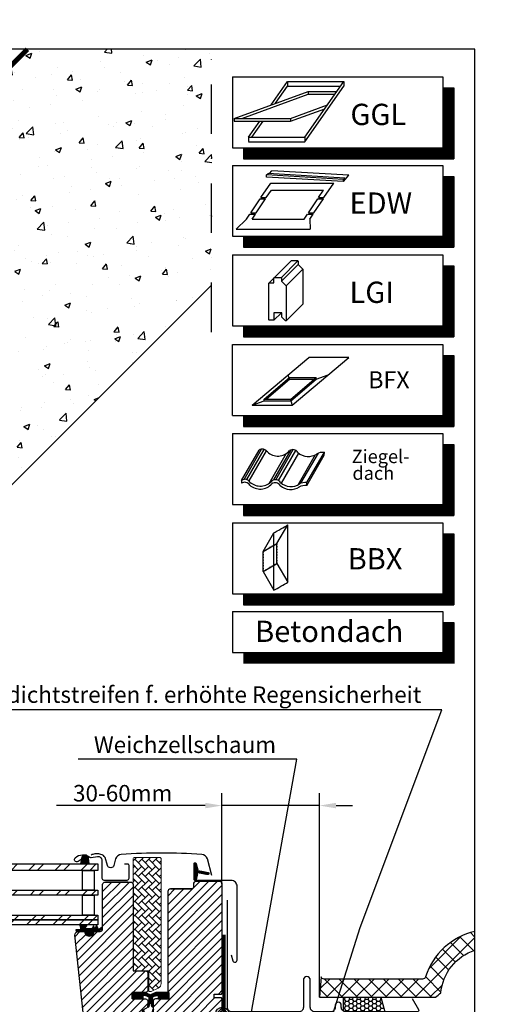
# Model space of a CAD drawing. Extents: x -48 to 3812, y -28 to 1557.
# Drawn here: x 1574 to 1861, y 771 to 1368 of the extents above; entities that cross this region are included whole.
import ezdxf

# ---------------------------------------------------------------- set-up
doc = ezdxf.new("R2010")
doc.units = 0
doc.header["$LTSCALE"] = 60
doc.header["$MEASUREMENT"] = 0
doc.header["$PDMODE"] = 34
doc.header["$PDSIZE"] = 3
for name, pattern in [('DASHDOT', [1, 0.5, -0.25, 0, -0.25]), ('HIDDEN', [0.375, 0.25, -0.125]), ('SKRUE', [0.34, 0.1, -0.07, 0.1, -0.07])]:
    doc.linetypes.add(name, pattern=pattern)
doc.layers.get('0').update_dxf_attribs({"linetype": 'CONTINUOUS'})
doc.layers.get('DEFPOINTS').update_dxf_attribs({"linetype": 'CONTINUOUS'})
for name, color, linetype in [('C13', 6, 'CONTINUOUS'), ('RAMMER', 7, 'CONTINUOUS'), ('VELUX_CYAN', 4, 'CONTINUOUS'), ('VELUX_FLASHING', 4, 'CONTINUOUS'), ('VELUX_GASKET', 1, 'CONTINUOUS'), ('VELUX_GRÜN', 3, 'CONTINUOUS'), ('VELUX_HATCH', 1, 'CONTINUOUS'), ('VELUX_MAGENTA_MITTEL', 6, 'DASHDOT'), ('VELUX_ROOFWINDOW', 2, 'CONTINUOUS'), ('VELUX_ROT', 1, 'CONTINUOUS'), ('VELUX_RUDE_57', 1, 'CONTINUOUS'), ('VELUX_RUDE_65', 1, 'CONTINUOUS'), ('VELUX_TEXT', 3, 'CONTINUOUS'), ('VELUX_VAPOUR-BARRIER', 1, 'HIDDEN'), ('VELUX_WEIß', 7, 'CONTINUOUS')]:
    doc.layers.add(name, color=color, linetype=linetype)
doc.styles.add('ROMANS', font='romans')
doc.styles.add('STIL_NEU', font='simplex.shx')
doc.dimstyles.new('HN_5', dxfattribs={"dimscale": 5, "dimtxt": 2, "dimasz": 2, "dimexe": 1.5, "dimexo": 0, "dimgap": 0.5, "dimtad": 1, "dimdec": 0, "dimzin": 0, "dimdsep": 46, "dimtxsty": 'STIL_NEU', "dimcen": 5, "dimclrd": 3, "dimclre": 3, "dimclrt": 3, "dimadec": 0, "dimazin": 0, "dimtfac": 1, "dimtdec": 0, "dimtmove": 0, "dimatfit": 1, "dimfxl": 1, "dimtvp": 2, "dimtolj": 1, "dimtzin": 0, "dimarcsym": 0})
pattern_1 = [(135, (3799.91861, -3129.29799), (0.088388348, 0.088388348), [])]
pattern_2 = [(45, (924.475, -2872.571), (-2.6516504, 2.6516504), [])]
pattern_3 = [(135, (924.4752, -2872.571), (-4.2426407, -1e-14), [9, -3]), (225, (922.354, -2870.4497), (-4.2426407, -1e-14), [9, -3])]
pattern_4 = [(37.5, (-1572.52, -418), (-8, 244.707), [0, -193.04, 0, -215.9, 0, -206.375]), (7.5, (-1572.5, -418), (224.76, 358.41), [0, -104.14, 0, -173.99, 0, -66.675]), (327.5, (-1728.73, -418), (395.496, 0.719), [0, -63.5, 0, -228.6, 0, -298.45]), (317.5, (-1728.73, -418), (381.78, 111.465), [0, -31.75, 0, -149.86, 0, -171.45])]

# ---------------------------------------------------------------- blocks, each defined once
blk = doc.blocks.new('*D8')
at = {"color": 3, "linetype": 'ByBlock'}
for p, q in [((4018.39, 843.77), (4018.39, 898.84)), ((4077.7, 775.07), (4077.7, 898.84)), ((4008.39, 891.34), (3918.15, 891.34)), ((4077.7, 891.34), (4018.39, 891.34)), ((4087.7, 891.34), (4097.7, 891.34))]:
    blk.add_line(p, q, dxfattribs=at)
for points in [[(4008.39, 893.01), (4008.39, 889.68), (4018.39, 891.34)], [(4087.7, 893.01), (4087.7, 889.68), (4077.7, 891.34)]]:
    blk.add_solid(points, dxfattribs=at)
at = {"layer": 'DEFPOINTS', "color": 0, "linetype": 'ByBlock'}
for p in [(4018.39, 891.34), (4018.39, 843.77), (4077.7, 775.07)]:
    blk.add_point(p, dxfattribs=at)
at = {"color": 3, "linetype": 'ByBlock', "insert": (3958.27, 898.84), "char_height": 10, "attachment_point": 5, "style": 'STIL_NEU'}
blk.add_mtext('\\A1;30-60mm', dxfattribs=at)
blk = doc.blocks.new('GGL Horizontal rechts')
at = {"layer": 'VELUX_GASKET'}
h = blk.add_hatch(dxfattribs=at)
h.set_pattern_fill('ANSI31', color=256, scale=1.5, angle=-180, style=0)
h.set_pattern_definition([(225, (1445.64836, -750.52708), (0.132582521, -0.132582521), [])])
h.paths.add_polyline_path([(2339.53, -2044.35, 0.259924), (2338.25, -2042.73, 0.016376), (2337.82, -2042.61, 0.450393), (2335.34, -2044.56), (2334.76, -2047.89), (2340, -2047.89)])
h = blk.add_hatch(dxfattribs=at)
h.set_pattern_fill('ANSI31', color=256, style=0)
h.set_pattern_definition([(45, (953.85812, -3129.29799), (-0.088388348, 0.088388348), [])])
h.paths.add_polyline_path([(2404.07, -2051.92, 0.32937), (2403.57, -2052.58), (2403.57, -2052.59, 0.323121), (2404.06, -2053.25, -0.361642), (2404.28, -2053.58, -0.05824), (2403.61, -2056.98, 0.077149), (2403.57, -2057.19), (2403.57, -2057.2, 0.80062), (2404.91, -2057.49), (2405.57, -2054.64, 0.124913), (2405.53, -2054.12, -0.540065), (2406.03, -2053.25), (2411.92, -2054.37, 0.941696), (2412.14, -2053.1), (2406.03, -2051.93, -0.540065), (2405.53, -2051.06, 0.12), (2405.57, -2050.55), (2405.55, -2050.46), (2404.91, -2047.69, 0.80062), (2403.57, -2047.98), (2403.57, -2047.99, 0.077149), (2403.61, -2048.2, -0.05842), (2404.28, -2051.6, -0.352853)])
h = blk.add_hatch(dxfattribs=at)
h.set_pattern_fill('ANSI31', color=256)
h.set_pattern_definition([(45, (-1010.8582, -2105.04933), (-0.0883883476, 0.0883883476), [])])
h.paths.add_polyline_path([(2348.03, -2086.83, 0.160916), (2348.12, -2086.66), (2348.12, -2086.54, 0.380601), (2347.79, -2086.29), (2346.27, -2087.48, -0.488006), (2345.5, -2087.29), (2344.48, -2084.99), (2343.72, -2086.68, -0.649408), (2343.18, -2086.68), (2342.6, -2085.38), (2341.79, -2087.19), (2337.76, -2087.19, -0.595018), (2337.56, -2086.8), (2338.56, -2085.26, 0.536964), (2338.31, -2084.89), (2334.67, -2084.89, 0.673397), (2334.43, -2085.47, -0.167219), (2334.6, -2085.79), (2334.6, -2087.56, -0.36397), (2334.35, -2087.86), (2331.85, -2087.85), (2332.02, -2088.83), (2337.92, -2088.89), (2337.92, -2089.14, 1), (2342.42, -2089.14), (2342.42, -2088.89), (2345.76, -2088.89)])
h = blk.add_hatch(dxfattribs=at)
h.set_pattern_fill('ANSI31', color=256, style=0)
h.set_pattern_definition(pattern_1)
h.paths.add_polyline_path([(2366.12, -2129.79), (2366.12, -2125.79), (2372.54, -2125.79, -0.214434), (2377.77, -2128.14, -0.05), (2378.08, -2128.77), (2378.09, -2128.83, 0.056576), (2377.05, -2129.98), (2376.94, -2129.48, 0.182707), (2373.14, -2127.6), (2372.54, -2127.54), (2372.54, -2129.79)])
h.paths.add_polyline_path([(2377.05, -2129.98, -0.056576), (2378.09, -2128.83), (2378.72, -2132.52), (2378.72, -2134.69, -0.474432), (2378.06, -2134.35)])
h = blk.add_hatch(dxfattribs=at)
h.set_pattern_fill('ANSI31', color=256, style=0)
h.set_pattern_definition(pattern_1)
h.paths.add_polyline_path([(2382.31, -2125.79), (2381.81, -2125.79, 0.183), (2377.17, -2127.54, -0.030246), (2377.77, -2128.14, -0.055278), (2378.1, -2128.84, -0.142068), (2381.21, -2127.6), (2381.81, -2127.54), (2381.81, -2129.79), (2388.22, -2129.79), (2388.22, -2125.79), (2387.02, -2125.79), (2387.02, -2125.79), (2382.31, -2125.79)])
h.paths.add_polyline_path([(2375.62, -2132.52), (2375.62, -2134.07, -0.095508), (2375.52, -2134.63, 0.541442), (2376.28, -2134.37), (2377.17, -2130.49), (2376.94, -2129.48, 0.039007), (2376.25, -2128.85)])
h = blk.add_hatch(dxfattribs=at)
h.set_pattern_fill('ANSI31', color=256, style=0)
h.set_pattern_definition(pattern_1)
h.paths.add_polyline_path([(2365.02, -2139.39), (2372.12, -2139.39), (2372.12, -2137.76), (2372.91, -2136.97, -0.668166), (2373.42, -2137.19), (2373.42, -2140.6), (2374.96, -2140.63, 0.357566), (2378, -2138.34), (2378.5, -2136.27, -0.336997), (2378.72, -2135.98), (2378.72, -2137.84), (2378.43, -2139.05, -0.334355), (2375.64, -2141.34), (2373.42, -2141.4), (2373.42, -2144.86, -0.668166), (2372.91, -2145.07), (2372.12, -2144.29), (2372.12, -2142.59), (2365.02, -2142.59)])
at = {"layer": 'VELUX_GRÜN', "linetype": 'Continuous', "lineweight": 0}
h = blk.add_hatch(dxfattribs=at)
h.set_pattern_fill('AR-HBONE', color=256, scale=0.75, angle=90, style=0)
h.set_pattern_definition(pattern_3)
edge = h.paths.add_edge_path(flags=0)
edge.add_line((2377.11, -2125.29), (2376.12, -2125.29))
edge.add_line((2376.12, -2125.29), (2376.12, -2112.79))
edge.add_line((2376.12, -2112.79), (2367.62, -2112.79))
edge.add_arc((2367.62, -2111.79), 1, 180, 270, ccw=False)
edge.add_line((2366.62, -2111.79), (2366.62, -2044.99))
edge.add_arc((2367.62, -2044.99), 1, 450, 540, ccw=False)
edge.add_line((2367.62, -2043.99), (2382.62, -2043.99))
edge.add_arc((2382.62, -2044.99), 1, 360, 450, ccw=False)
edge.add_line((2383.62, -2044.99), (2383.62, -2120.44))
edge.add_arc((2380.62, -2120.44), 3, 295, 360, ccw=False)
edge.add_line((2381.89, -2123.16), (2377.53, -2125.19))
edge.add_arc((2377.11, -2124.29), 1, 270, 295, ccw=False)
at = {"layer": 'VELUX_GRÜN'}
h = blk.add_hatch(dxfattribs=at)
h.set_pattern_fill('ANSI31', color=256, scale=30, style=0)
h.set_pattern_definition(pattern_2)
edge = h.paths.add_edge_path()
edge.add_arc((2365.12, -2060.39), 1.5, 0, 90, ccw=False)
edge.add_line((2366.62, -2060.39), (2366.62, -2112.79))
edge.add_line((2366.62, -2112.79), (2374.12, -2112.79))
edge.add_arc((2374.12, -2114.29), 1.5, 0, 90, ccw=False)
edge.add_line((2375.62, -2114.29), (2375.62, -2124.29))
edge.add_arc((2374.12, -2124.29), 1.5, -90, 0, ccw=False)
edge.add_line((2374.12, -2125.79), (2366.12, -2125.79))
edge.add_line((2366.12, -2125.79), (2366.12, -2129.79))
edge.add_line((2366.12, -2129.79), (2374.12, -2129.79))
edge.add_arc((2374.12, -2131.29), 1.5, 0, 89.95882, ccw=False)
edge.add_line((2375.62, -2131.29), (2375.62, -2134.07))
edge.add_arc((2374.12, -2134.07), 1.5, -62.8, 0, ccw=False)
edge.add_line((2374.81, -2135.41), (2372.12, -2136.79))
edge.add_line((2372.12, -2136.79), (2372.12, -2139.39))
edge.add_line((2372.12, -2139.39), (2365.02, -2139.39))
edge.add_line((2365.02, -2139.39), (2365.02, -2142.59))
edge.add_line((2365.02, -2142.59), (2372.12, -2142.59))
edge.add_line((2372.12, -2142.59), (2372.12, -2145.19))
edge.add_line((2372.12, -2145.19), (2374.81, -2146.57))
edge.add_arc((2374.12, -2147.9), 1.5, 0.00191, 62.7993, ccw=False)
edge.add_line((2375.62, -2147.9), (2375.62, -2150.09))
edge.add_arc((2374.12, -2150.09), 1.5, 270.00052, 359.99874, ccw=False)
edge.add_line((2374.12, -2151.59), (2346.12, -2151.59))
edge.add_arc((2346.12, -2150.09), 1.5, 180, 270, ccw=False)
edge.add_line((2344.62, -2150.09), (2344.62, -2146.09))
edge.add_arc((2343.62, -2146.09), 1, 0, 90)
edge.add_line((2343.62, -2145.09), (2338.37, -2145.09))
edge.add_arc((2338.37, -2143.59), 1.5, 186.00034, 269.99985, ccw=False)
edge.add_line((2336.88, -2143.74), (2331.35, -2091.09))
edge.add_arc((2333.33, -2090.88), 2, 89.84895, 186.15123, ccw=False)
edge.add_line((2333.34, -2088.89), (2337.32, -2088.89))
edge.add_arc((2340.12, -2088.89), 2.8, 179.99977, 360.00023)
edge.add_line((2342.92, -2088.89), (2346.62, -2088.89))
edge.add_arc((2346.62, -2087.39), 1.5, 269.99987, 360.00084)
edge.add_line((2348.12, -2087.39), (2348.12, -2060.39))
edge.add_arc((2349.62, -2060.39), 1.5, 90.0003, 179.99913, ccw=False)
edge.add_line((2349.62, -2058.89), (2365.12, -2058.89))
h = blk.add_hatch(dxfattribs=at)
h.set_pattern_fill('ANSI31', color=256, scale=30, style=0)
h.set_pattern_definition(pattern_2)
edge = h.paths.add_edge_path(flags=0)
edge.add_arc((2389.22, -2064.59), 1.5, 450, 540, ccw=False)
edge.add_line((2389.22, -2063.09), (2402.22, -2063.09))
edge.add_arc((2402.22, -2062.09), 1, 270, 360)
edge.add_line((2403.22, -2062.09), (2403.22, -2060.09))
edge.add_arc((2404.72, -2060.09), 1.5, 450, 540, ccw=False)
edge.add_line((2404.72, -2058.59), (2419.22, -2058.59))
edge.add_arc((2419.22, -2060.09), 1.5, 360, 450, ccw=False)
edge.add_line((2420.72, -2060.09), (2420.72, -2126.29))
edge.add_line((2420.72, -2126.29), (2420.22, -2126.79))
edge.add_line((2420.22, -2126.79), (2415.72, -2126.79))
edge.add_line((2415.72, -2126.79), (2415.72, -2129.19))
edge.add_line((2415.72, -2129.19), (2420.22, -2129.19))
edge.add_line((2420.22, -2129.19), (2420.72, -2129.69))
edge.add_line((2420.72, -2129.69), (2420.72, -2137.29))
edge.add_line((2420.72, -2137.29), (2419.72, -2137.29))
edge.add_line((2419.72, -2137.29), (2419.72, -2138.8))
edge.add_line((2419.72, -2138.8), (2405.72, -2139.05))
edge.add_line((2405.72, -2139.05), (2405.72, -2158.52))
edge.add_line((2405.72, -2158.52), (2420.72, -2158.79))
edge.add_line((2420.72, -2158.79), (2420.72, -2186.09))
edge.add_line((2420.72, -2186.09), (2418.72, -2188.09))
edge.add_line((2418.72, -2188.09), (2413.22, -2188.09))
edge.add_line((2413.22, -2188.09), (2405.92, -2180.79))
edge.add_line((2405.92, -2180.79), (2405.92, -2173.79))
edge.add_line((2405.92, -2173.79), (2393.42, -2173.79))
edge.add_line((2393.42, -2173.79), (2393.42, -2185.79))
edge.add_line((2393.42, -2185.79), (2385.72, -2185.79))
edge.add_arc((2385.72, -2184.29), 1.5, 188.48675, 270, ccw=False)
edge.add_line((2384.23, -2184.51), (2378.74, -2147.7))
edge.add_arc((2380.22, -2147.47), 1.5, 180, 188.48675, ccw=False)
edge.add_line((2378.72, -2147.47), (2378.72, -2131.29))
edge.add_arc((2380.22, -2131.29), 1.5, 450, 540, ccw=False)
edge.add_line((2380.22, -2129.79), (2388.22, -2129.79))
edge.add_line((2388.22, -2129.79), (2388.22, -2125.79))
edge.add_line((2388.22, -2125.79), (2387.72, -2125.79))
edge.add_line((2387.72, -2125.79), (2387.72, -2064.59))
h = blk.add_hatch(dxfattribs=at)
h.set_pattern_fill('HONEY', color=256, scale=0.5, style=0)
h.set_pattern_definition([(0, (0, 0), (2.38125, 1.3748153), [1.5875, -3.175]), (120, (0, 0), (-2.38125, 1.37481533), [1.5875, -3.175]), (60, (0, 0), (5e-09, 2.74963065), [-3.175, 1.5875])])
edge = h.paths.add_edge_path()
edge.add_line((2516.95, -2128.79), (2494.23, -2128.79))
edge.add_line((2494.23, -2128.79), (2494.23, -2137.21))
edge.add_arc((2495.73, -2134.85), 2.8, 237.60763, 270)
edge.add_line((2495.73, -2137.65), (2519.31, -2137.65))
edge.add_line((2519.31, -2137.65), (2516.95, -2128.79))
at = {"layer": 'VELUX_GRÜN', "linetype": 'Continuous', "lineweight": 0}
h = blk.add_hatch(dxfattribs=at)
h.set_pattern_fill('AR-HBONE', color=256, scale=0.75, angle=90, style=0)
h.set_pattern_definition(pattern_3)
edge = h.paths.add_edge_path()
edge.add_line((2420.72, -2138.79), (2420.72, -2158.79))
edge.add_line((2420.72, -2158.79), (2405.72, -2158.52))
edge.add_line((2405.72, -2158.52), (2405.72, -2139.05))
edge.add_line((2405.72, -2139.05), (2420.72, -2138.79))
at = {"layer": 'VELUX_RUDE_65'}
h = blk.add_hatch(dxfattribs=at)
h.set_pattern_fill('ANSI32', color=256, scale=30, angle=180, style=0)
h.set_pattern_definition([(225, (1445.648, -750.527), (7.95495, -7.95495), []), (225, (1440.345, -750.527), (7.95495, -7.95495), [])])
h.paths.add_polyline_path([(2286.83, -2081.89), (2286.83, -2084.89), (2345.22, -2084.89), (2345.22, -2081.89)])
h.paths.add_polyline_path([(2286.83, -2063.89), (2286.83, -2066.89), (2345.22, -2066.89), (2345.22, -2063.89)])
h.paths.add_polyline_path([(2286.83, -2047.89), (2286.83, -2051.89), (2345.22, -2051.89), (2345.22, -2047.89)])
h.paths.add_polyline_path([(2286.83, -2078.89), (2286.83, -2081.89), (2345.22, -2081.89), (2345.22, -2078.89)])
at = {"color": 7, "linetype": 'Continuous', "lineweight": 30}
for p, q in [((2363.32, -2058.89), (2349.82, -2058.89)), ((2363.38, -2058.88), (2363.41, -2058.89)), ((2372.54, -2125.79), (2367.32, -2125.79)), ((2372.12, -2142.59), (2367.12, -2142.59))]:
    blk.add_line(p, q, dxfattribs=at)
at = {"layer": 'C13', "color": 1}
for p, q in [((2420.72, -2145.29), (2420.72, -2132.29)), ((2414.22, -2138.79), (2427.22, -2138.79))]:
    blk.add_line(p, q, dxfattribs=at)
blk.add_circle((2420.72, -2138.79), 4, dxfattribs=at)
at = {"layer": 'RAMMER'}
blk.add_line((2382.31, -2125.79), (2387.02, -2125.79), dxfattribs=at)
at = {"layer": 'VELUX_FLASHING'}
for p, q in [((2494.23, -2137.21), (2494.23, -2128.79)), ((2516.95, -2128.79), (2519.31, -2137.65))]:
    blk.add_line(p, q, dxfattribs=at)
for points in [[(2414.32, -2054.88), (2411.65, -2044.9, 0.321096), (2408.23, -2042.09, 0.033118), (2359.42, -2042.09, 0.321096), (2356, -2044.9), (2354.96, -2048.79, -0.759037), (2351.05, -2048.79), (2349.59, -2044.1, 0.220957), (2347.1, -2042.09, 0.123295), (2342.25, -2042.09, 0.077607), (2341.15, -2042.55)], [(2335.02, -2045.19), (2333.18, -2046.37, -0.922102), (2331.49, -2044.14, -0.363076), (2340.35, -2043.85, 0.211167), (2341.21, -2044.07), (2345.04, -2043.42, -0.4645), (2347.72, -2045.69), (2347.72, -2056.59, 0.414214), (2348.82, -2057.69), (2363.02, -2057.69, 0.414214), (2364.12, -2056.59), (2364.12, -2048.79, 0.414214), (2363.42, -2048.09), (2361.32, -2048.09)], [(2426.12, -2103.06), (2427.07, -2106.59, 0.8768), (2429.72, -2106.24), (2429.72, -2061.59, 0.414216), (2426.07, -2057.94), (2404.27, -2057.94, -0.414222), (2403.57, -2057.24), (2403.57, -2047.94, -0.89662), (2404.96, -2047.78), (2405.79, -2051.54)], [(2535.95, -2129.49), (2539.79, -2136.15, -0.57735), (2538.93, -2137.65), (2495.73, -2137.65, -0.414214), (2492.93, -2134.85), (2492.93, -2133.6, 1), (2489.23, -2133.6), (2489.23, -2134.84, -0.414214), (2486.43, -2137.64), (2476.93, -2137.64, -0.414214), (2474.13, -2134.84), (2474.13, -2118.34, 1), (2469.93, -2118.34), (2469.93, -2134.84, -0.414214), (2467.13, -2137.64), (2426.63, -2137.64, -0.414214), (2423.83, -2134.84), (2423.83, -2069.94)]]:
    blk.add_lwpolyline(points, format="xyb", dxfattribs=at)
at = {"layer": 'VELUX_GASKET'}
for points in [[(2334.76, -2047.89), (2340, -2047.89), (2339.53, -2044.35, 0.896962), (2335.34, -2044.56), (2334.76, -2047.89)], [(2331.85, -2087.85), (2332.02, -2088.83), (2337.92, -2088.89), (2337.92, -2089.14, 1), (2342.42, -2089.14), (2342.42, -2088.89), (2345.76, -2088.89), (2348.03, -2086.83, 0.715756), (2347.79, -2086.29), (2346.27, -2087.48, -0.488006), (2345.5, -2087.29), (2344.48, -2084.99), (2343.72, -2086.68, -0.649408), (2343.18, -2086.68), (2342.6, -2085.38), (2341.79, -2087.19), (2337.76, -2087.19, -0.595689), (2337.56, -2086.8), (2338.56, -2085.26, 0.523641), (2338.32, -2084.89), (2334.67, -2084.89, 0.674576), (2334.43, -2085.47, -0.167219), (2334.6, -2085.79), (2334.6, -2087.56, -0.36397), (2334.35, -2087.86), (2331.85, -2087.85)], [(2373.14, -2127.6), (2372.54, -2127.54), (2372.54, -2129.79), (2366.12, -2129.79), (2366.12, -2125.79), (2372.54, -2125.79, -0.214434), (2377.77, -2128.14, -0.05), (2378.08, -2128.77), (2379.01, -2134.21, -0.942754), (2378.06, -2134.35), (2376.94, -2129.48, 0.182632), (2373.14, -2127.6)], [(2381.2, -2127.6), (2381.81, -2127.54), (2381.81, -2129.79), (2388.22, -2129.79), (2388.22, -2125.79), (2381.81, -2125.79, 0.214434), (2376.57, -2128.14, 0.05), (2376.27, -2128.77), (2375.33, -2134.21, 0.942754), (2376.28, -2134.35), (2377.4, -2129.48, -0.182632), (2381.2, -2127.6)], [(2379.07, -2136.41, 1.272466), (2378.5, -2136.27, -1.272466), (2379.07, -2136.41, 1.272466), (2378.5, -2136.27), (2378, -2138.34, -0.357566), (2374.96, -2140.63), (2373.42, -2140.6), (2373.42, -2137.19, 0.668166), (2372.91, -2136.97), (2372.12, -2137.76), (2372.12, -2139.39), (2365.02, -2139.39), (2365.02, -2142.59), (2372.12, -2142.59), (2372.12, -2144.29), (2372.91, -2145.07, 0.668166), (2373.42, -2144.86), (2373.42, -2141.4), (2375.64, -2141.34, 0.334355), (2378.43, -2139.05), (2379.07, -2136.41)]]:
    blk.add_lwpolyline(points, format="xyb", dxfattribs=at)
at = {"layer": 'VELUX_GASKET', "color": 1}
blk.add_lwpolyline([(2405.55, -2054.72), (2404.91, -2057.49, -0.940052), (2403.61, -2056.98, 0.05842), (2404.28, -2053.57, 0.338007), (2404.07, -2053.26, -0.742604), (2404.07, -2051.92, 0.352853), (2404.28, -2051.6, 0.05842), (2403.61, -2048.2, -0.940052), (2404.91, -2047.69), (2405.55, -2050.46, -0.144407), (2405.53, -2051.06, 0.540065), (2406.03, -2051.93), (2412.14, -2053.1, -0.941696), (2411.92, -2054.37), (2406.03, -2053.25, 0.540065), (2405.53, -2054.12, -0.144407)], format="xyb", close=True, dxfattribs=at)
at = {"layer": 'VELUX_HATCH', "color": 1}
for p, q in [((2420.84, -2141.66), (2420.72, -2141.66)), ((2420.84, -2148.15), (2420.72, -2148.15)), ((2420.84, -2154.65), (2420.72, -2154.65)), ((2420.84, -2161.14), (2420.72, -2161.14)), ((2420.84, -2167.64), (2420.72, -2167.64)), ((2420.84, -2174.13), (2420.72, -2174.13)), ((2420.84, -2180.63), (2420.72, -2180.63))]:
    blk.add_line(p, q, dxfattribs=at)
at = {"layer": 'VELUX_HATCH', "linetype": 'Continuous', "lineweight": 0}
blk.add_lwpolyline([(2377.11, -2125.29, 0.109518), (2377.53, -2125.19), (2381.89, -2123.16, 0.291473), (2383.62, -2120.44), (2383.62, -2044.99, 0.414214), (2382.62, -2043.99), (2367.62, -2043.99, 0.414214), (2366.62, -2044.99), (2366.62, -2111.79, 0.414214), (2367.62, -2112.79), (2376.12, -2112.79), (2376.12, -2125.29), (2377.11, -2125.29)], format="xyb", dxfattribs=at)
blk.add_lwpolyline([(2420.72, -2138.79), (2420.72, -2158.79), (2405.72, -2158.52), (2405.72, -2139.05), (2420.72, -2138.79)], dxfattribs=at)
at = {"layer": 'VELUX_ROOFWINDOW', "color": 1}
for p, q in [((2287.14, -2145.09), (2338.37, -2145.09)), ((2347.12, -2151.59), (2287.14, -2151.59)), ((2280.72, -2185.79), (2385.81, -2185.79)), ((2280.72, -2185.79), (2385.81, -2185.79))]:
    blk.add_line(p, q, dxfattribs=at)
at = {"layer": 'VELUX_ROT'}
for points in [[(2365.12, -2058.89, -0.414214), (2366.62, -2060.39), (2366.62, -2112.79), (2374.12, -2112.79, -0.414214), (2375.62, -2114.29), (2375.62, -2124.29, -0.414214), (2374.12, -2125.79), (2366.12, -2125.79), (2366.12, -2129.79), (2374.12, -2129.79, -0.414003), (2375.62, -2131.29), (2375.62, -2134.07, -0.281087), (2374.81, -2135.41), (2372.12, -2136.79), (2372.12, -2139.39), (2365.02, -2139.39), (2365.02, -2142.59), (2372.12, -2142.59), (2372.12, -2145.19), (2374.81, -2146.57, -0.281075), (2375.62, -2147.9), (2375.62, -2150.09, -0.414204), (2374.12, -2151.59), (2346.12, -2151.59, -0.414214), (2344.62, -2150.09), (2344.62, -2146.09, 0.414214), (2343.62, -2145.09), (2338.37, -2145.09, -0.383862), (2336.88, -2143.74), (2331.35, -2091.09, -0.44681), (2333.34, -2088.89), (2337.32, -2088.89, 1.000004), (2342.92, -2088.89), (2346.62, -2088.89, 0.414218), (2348.12, -2087.39), (2348.12, -2060.39, -0.414208), (2349.62, -2058.89), (2365.12, -2058.89)], [(2389.22, -2063.09, 0.414217), (2387.72, -2064.59), (2387.72, -2125.79), (2388.22, -2125.79), (2388.22, -2129.79), (2380.22, -2129.79, 0.414214), (2378.72, -2131.29), (2378.72, -2147.47, 0.037137), (2378.74, -2147.7), (2384.23, -2184.51, 0.371472), (2385.72, -2185.79), (2393.42, -2185.79), (2393.42, -2173.79), (2405.92, -2173.79), (2405.92, -2180.79), (2413.22, -2188.09), (2418.72, -2188.09), (2420.72, -2186.09), (2420.72, -2158.79), (2405.72, -2158.52), (2405.72, -2139.05), (2419.72, -2138.8), (2419.72, -2137.29), (2420.72, -2137.29), (2420.72, -2129.69), (2420.22, -2129.19), (2415.72, -2129.19), (2415.72, -2126.79), (2420.22, -2126.79), (2420.72, -2126.29), (2420.72, -2060.09, 0.41422), (2419.22, -2058.59), (2404.72, -2058.59, 0.414221), (2403.22, -2060.09), (2403.22, -2062.09, -0.414201), (2402.22, -2063.09, -0.000015), (2389.22, -2063.09), (2402.22, -2063.09)]]:
    blk.add_lwpolyline(points, format="xyb", dxfattribs=at)
at = {"layer": 'VELUX_RUDE_57'}
for points in [[(2286.83, -2047.89), (2345.22, -2047.89), (2345.22, -2051.89), (2286.83, -2051.89)], [(2286.83, -2063.89), (2345.22, -2063.89), (2345.22, -2066.89), (2286.83, -2066.89)], [(2286.83, -2078.89), (2345.22, -2078.89), (2345.22, -2081.89), (2286.83, -2081.89)], [(2286.83, -2081.89), (2345.22, -2081.89), (2345.22, -2084.89), (2286.83, -2084.89)]]:
    blk.add_lwpolyline(points, dxfattribs=at)
for points in [[(2335.97, -2063.89), (2335.97, -2051.89), (2342.97, -2051.89), (2342.97, -2063.89)], [(2335.97, -2078.89), (2335.97, -2066.89), (2342.97, -2066.89), (2342.97, -2078.89)]]:
    blk.add_lwpolyline(points, close=True, dxfattribs=at)
at = {"layer": 'VELUX_VAPOUR-BARRIER', "const_width": 3}
blk.add_lwpolyline([(2405.92, -2175.29), (2393.42, -2175.29)], dxfattribs=at)
blk = doc.blocks.new('GGL_Horizontal_rechts+LGI')
at = {"layer": 'VELUX_GRÜN'}
h = blk.add_hatch(dxfattribs=at)
h.set_pattern_fill('ANSI31', color=256, scale=1.2, style=0)
h.set_pattern_definition([(45, (0, 0), (-2.694077, 2.694077), [])])
h.paths.add_polyline_path([(1506.87, -2267.84, 0.414214), (1508.37, -2269.34), (1515.37, -2269.34), (1515.37, -2257.34), (1515.62, -2257.34), (1527.12, -2257.34), (1527.87, -2257.34), (1527.87, -2264.34), (1533.87, -2270.34), (1534.87, -2270.34), (1534.87, -2213.84), (1527.37, -2206.34), (1527.37, -2201.34), (1526.37, -2200.34), (1516.37, -2200.34), (1515.37, -2201.34), (1515.37, -2209.34), (1508.37, -2209.34, 0.414214), (1506.87, -2210.84)])
at = {"layer": 'VELUX_ROT'}
blk.add_line((1508.18, -2269.34), (1408.78, -2269.34), dxfattribs=at)
at = {"layer": 'VELUX_ROT', "color": 1, "ltscale": 2}
blk.add_lwpolyline([(1506.87, -2267.84), (1506.87, -2210.84, -0.414214), (1508.37, -2209.34), (1515.37, -2209.34), (1515.37, -2201.34), (1516.37, -2200.34), (1526.37, -2200.34), (1527.37, -2201.34), (1527.37, -2206.34), (1534.87, -2213.84), (1534.87, -2270.34), (1533.87, -2270.34), (1527.87, -2264.34), (1527.87, -2257.34), (1527.12, -2257.34), (1515.62, -2257.34), (1515.37, -2257.34), (1515.37, -2269.34), (1508.37, -2269.34, -0.414214)], format="xyb", close=True, dxfattribs=at)
at = {"layer": 'VELUX_ROOFWINDOW'}
blk.add_blockref('GGL Horizontal rechts', (-878.35, -22.55), dxfattribs=at)
blk = doc.blocks.new('Betondach_rechts')
at = {"layer": 'VELUX_GRÜN'}
h = blk.add_hatch(dxfattribs=at)
h.set_pattern_fill('ANSI37', color=256, scale=2, style=0)
h.set_pattern_definition([(45, (-1746.5284, -558.0674), (-4.490128, 4.490128), []), (135, (-1746.5284, -558.0674), (-4.490128, -4.490128), [])])
h.paths.add_polyline_path([(123.47, 265.56), (123.47, 276.96, 0.265526), (93.56, 249.4, -0.326863), (91.65, 248), (32, 248, -0.320099), (30.11, 249.35), (29.16, 237), (99.49, 237, -0.021055), (102.76, 239.66, -0.301573)])
at = {"layer": 'VELUX_WEIß', "ltscale": 5}
h = blk.add_hatch(dxfattribs=at)
h.set_pattern_fill('AR-SAND', color=256, scale=5, style=0)
h.set_pattern_definition(pattern_4)
edge = h.paths.add_edge_path()
edge.add_line((-28.84, 274.99), (-28.84, 230))
edge.add_arc((-25.84, 230), 3, 180, 268.96485)
edge.add_line((-25.89, 227), (134.01, 227))
edge.add_line((134.01, 227), (115.68, 196.31))
edge.add_line((115.68, 196.31), (110.52, 197.18))
edge.add_line((110.52, 197.18), (97.35, 146))
edge.add_line((97.35, 146), (86.79, 146))
edge.add_arc((86.79, 151), 5, 180, 270, ccw=False)
edge.add_line((81.79, 151), (81.79, 198.53))
edge.add_line((81.79, 198.53), (55.94, 198.53))
edge.add_arc((55.94, 203.53), 5, 182.28273, 270, ccw=False)
edge.add_line((50.94, 203.33), (50, 227))
h = blk.add_hatch(dxfattribs=at)
h.set_pattern_fill('AR-SAND', color=256, scale=5, style=0)
h.set_pattern_definition(pattern_4)
edge = h.paths.add_edge_path()
edge.add_line((-28.84, 274.99), (-28.84, 230))
edge.add_arc((-25.84, 230), 3, 180, 268.96485)
edge.add_line((-25.89, 227), (134.01, 227))
edge.add_line((134.01, 227), (115.68, 196.31))
edge.add_line((115.68, 196.31), (110.52, 197.18))
edge.add_line((110.52, 197.18), (97.35, 146))
edge.add_line((97.35, 146), (86.79, 146))
edge.add_arc((86.79, 151), 5, 180, 270, ccw=False)
edge.add_line((81.79, 151), (81.79, 198.53))
edge.add_line((81.79, 198.53), (55.94, 198.53))
edge.add_arc((55.94, 203.53), 5, 182.28273, 270, ccw=False)
edge.add_line((50.94, 203.33), (50, 227))
at = {"layer": 'VELUX_CYAN', "const_width": 2}
blk.add_lwpolyline([(-28.84, 274.99), (-28.84, 230, 0.408932), (-25.89, 227), (123.47, 227)], format="xyb", dxfattribs=at)
at = {"layer": 'VELUX_WEIß'}
blk.add_lwpolyline([(123.47, 276.96, 0.265526), (93.56, 249.4, -0.326863), (91.65, 248), (32, 248, -0.320099), (30.11, 249.35), (29.16, 237), (99.49, 237, -0.021055), (102.76, 239.66, -0.301573), (123.47, 265.56, -0.301573)], format="xyb", dxfattribs=at)
blk = doc.blocks.new('Betondach_oben')
at = {"layer": 'VELUX_GRÜN'}
h = blk.add_hatch(dxfattribs=at)
h.set_pattern_fill('ANSI37', color=256, scale=50, angle=45, style=0)
h.set_pattern_definition([(90, (-1081.2423, -1028.112), (-6.25, 1e-15), []), (180, (-1081.2423, -1028.112), (-1e-15, -6.25), [])])
h.paths.add_polyline_path([(-113.44, 252.76), (-112.57, 251.14, 0.414214), (-109.76, 250.85), (-109.66, 250.92)])
h.paths.add_polyline_path([(-101.56, 257.51, 0.193812), (-100.84, 258.81), (-99.08, 274.58), (-115.24, 283.1), (-125.36, 274.88), (-113.44, 252.76), (-109.66, 250.92)])
h.paths.add_polyline_path([(-74.99, 287.92, -0.435266), (-70.51, 291.69), (-61.76, 290.61, 0.198786), (-60.29, 291.05), (-55.69, 294.79, 0.131161), (-55.08, 295.62), (-45.64, 320.77, -0.131161), (-43.22, 324.11), (-21.34, 341.89), (-42.9, 341.89), (-115.24, 283.1), (-99.08, 274.58, -0.443799), (-94.22, 277.99), (-81.38, 274.9, 0.230596), (-79.67, 275.3), (-76.15, 278.15, 0.212465), (-75.42, 279.6)])
h.paths.add_polyline_path([(-1065.08, 341.54), (-871.56, 341.54), (-871.56, 359.83), (-1065.08, 359.83)], flags=9)
h.paths.add_polyline_path([(-149.26, -1024), (-19.92, -1024), (-19.92, -1012), (-149.26, -1012)], flags=9)
h.paths.add_polyline_path([(481.7, -1026.8), (772.36, -1026.8), (772.36, -1010.8), (481.7, -1010.8)], flags=9)
h = blk.add_hatch(dxfattribs=at)
h.set_pattern_fill('AR-CONC', color=256, scale=0.2, style=0)
h.set_pattern_definition([(50, (-1080.89, -1027.758), (36.43693, -3.1878), [3.81, -41.91]), (355, (-1080.89, -1027.76), (-7.04857, 38.2113), [3.048, -33.528]), (100.451, (-1077.852, -1028.024), (29.3885, 35.02334), [3.238, -35.618]), (46.1842, (-1080.89, -1017.6), (54.2158, -8.4085), [5.715, -62.865]), (96.6356, (-1076.37, -1018.3), (47.4808, 49.4851), [4.857, -53.427]), (351.184, (-1080.89, -1017.6), (47.4809, 49.485), [4.572, -50.292]), (21, (-1075.81, -1020.138), (30.32298, -20.4531), [3.81, -41.91]), (326, (-1075.81, -1020.14), (12.3604, 36.8376), [3.048, -33.528]), (71.4514, (-1073.282, -1021.843), (42.6833, 16.3846), [3.238, -35.618]), (37.5, (-1080.889, -1027.758), (0.61772, 16.91101), [0, -33.1216, 0, -34.036, 0, -33.655]), (7.5, (-1080.889, -1027.758), (13.36393, 20.03611), [0, -19.4056, 0, -32.3596, 0, -12.827]), (327.5, (-1092.217, -1027.758), (27.11812, -1.14575), [0, -12.7, 0, -39.624, 0, -52.578]), (317.5, (-1097.297, -1027.758), (29.62584, 5.0853), [0, -16.51, 0, -26.3144, 0, -37.338])])
h.paths.add_polyline_path([(629.16, 199.24), (629.16, 342.24), (517.6, 342.24), (128.62, -46.74), (52.36, -123), (306.92, -123)])
at = {"layer": 'VELUX_MAGENTA_MITTEL'}
blk.add_line((628.81, 170.37), (628.81, 341.89), dxfattribs=at)
at = {"layer": 'VELUX_ROT', "linetype": 'SKRUE', "const_width": 3}
blk.add_lwpolyline([(70.3, -100.89), (119.34, -51.86), (124.7, -50.67), (517.25, 341.89)], dxfattribs=at)
at = {"layer": 'VELUX_WEIß'}
for p, q in [((52.36, -123), (514.42, 339.06)), ((306.92, -123), (628.81, 198.88))]:
    blk.add_line(p, q, dxfattribs=at)
blk = doc.blocks.new('Betondach_unten')
at = {"layer": 'VELUX_GRÜN'}
h = blk.add_hatch(dxfattribs=at)
h.set_pattern_fill('ANSI37', color=256, scale=50, angle=45, style=0)
h.set_pattern_definition([(90, (-382.654, -329.523), (-6.25, 1e-15), []), (180, (-382.654, -329.523), (-1e-15, -6.25), [])])
h.paths.add_polyline_path([(-362.65, 1.69), (-362.65, -14.27), (-272.54, 58.96, -0.321738), (-269.05, 59.17), (-266.3, 57.44, 0.344725), (-265.07, 57.56), (-255.04, 67.2, 0.204509), (-254.73, 67.92), (-254.73, 69.3, -0.22918), (-254.35, 70.09), (-244.34, 78.04, -0.370056), (-243.04, 77.99), (-234.58, 70.17, 0.373325), (-233.27, 70.12), (-216.89, 83.44), (-234.74, 105.41), (-235, 105.43)])
h.paths.add_polyline_path([(-366.49, 1040.13), (-174.87, 1040.13), (-174.87, 1058.42), (-366.49, 1058.42)], flags=9)
h.paths.add_polyline_path([(549.33, -325.41), (678.66, -325.41), (678.66, -313.41), (549.33, -313.41)], flags=9)
h.paths.add_polyline_path([(1180.28, -328.21), (1470.95, -328.21), (1470.95, -312.21), (1180.28, -312.21)], flags=9)

msp = doc.modelspace()

# ---------------------------------------------------------------- linework, layer by layer
at = {"layer": 'VELUX_ROT'}
msp.add_lwpolyline([(0, 0), (1850, 0), (1850, 1350), (0, 1350)], close=True, dxfattribs=at)
at = {"layer": 'VELUX_TEXT', "color": 7}
for p, q in [((1702.84, 1333.24), (1830.51, 1333.24)), ((1702.84, 1333.24), (1702.84, 1290.23)), ((1830.51, 1333.24), (1830.51, 1290.23)), ((1830.51, 1326.52), (1837.23, 1326.52)), ((1837.23, 1326.52), (1837.23, 1283.51)), ((1702.84, 1290.23), (1830.51, 1290.23)), ((1709.56, 1290.23), (1709.56, 1283.51)), ((1702.84, 1279.61), (1830.51, 1279.61)), ((1702.84, 1279.61), (1702.84, 1236.61)), ((1709.56, 1283.51), (1837.23, 1283.51)), ((1830.51, 1279.61), (1830.51, 1236.61)), ((1830.51, 1272.89), (1837.23, 1272.89)), ((1837.23, 1272.89), (1837.23, 1229.89)), ((1702.84, 1236.61), (1830.51, 1236.61)), ((1709.56, 1236.61), (1709.56, 1229.89)), ((1702.84, 1225.3), (1702.84, 1182.29)), ((1702.84, 1225.3), (1830.51, 1225.3)), ((1709.56, 1229.89), (1837.23, 1229.89)), ((1830.51, 1225.3), (1830.51, 1182.29)), ((1830.51, 1218.58), (1837.23, 1218.58)), ((1837.23, 1218.58), (1837.23, 1175.57)), ((1702.84, 1182.29), (1830.51, 1182.29)), ((1709.56, 1182.29), (1709.56, 1175.57)), ((1702.84, 1170.98), (1830.51, 1170.98)), ((1702.84, 1127.97), (1702.84, 1170.98)), ((1709.56, 1175.57), (1837.23, 1175.57)), ((1830.51, 1170.98), (1830.51, 1127.97)), ((1830.51, 1164.26), (1837.23, 1164.26)), ((1837.23, 1164.26), (1837.23, 1121.25)), ((1702.84, 1127.97), (1830.51, 1127.97)), ((1709.56, 1127.97), (1709.56, 1121.25)), ((1702.84, 1117.01), (1702.84, 1074)), ((1702.84, 1117.01), (1830.51, 1117.01)), ((1709.56, 1121.25), (1837.23, 1121.25)), ((1830.51, 1117.01), (1830.51, 1074)), ((1830.51, 1110.29), (1837.23, 1110.29)), ((1837.23, 1110.29), (1837.23, 1067.28)), ((1702.84, 1074), (1830.51, 1074)), ((1709.56, 1074), (1709.56, 1067.28)), ((1709.56, 1067.28), (1837.23, 1067.28)), ((1702.84, 1062.83), (1830.51, 1062.83)), ((1702.84, 1062.83), (1702.84, 1019.82)), ((1830.51, 1062.83), (1830.51, 1019.82)), ((1830.51, 1056.11), (1837.23, 1056.11)), ((1837.23, 1056.11), (1837.23, 1013.1)), ((1702.84, 1019.82), (1830.51, 1019.82)), ((1709.56, 1019.82), (1709.56, 1013.1)), ((1709.56, 1013.1), (1837.23, 1013.1)), ((1702.84, 1009.07), (1702.84, 984.22)), ((1702.84, 1009.07), (1830.51, 1009.07)), ((1830.51, 1009.07), (1830.51, 984.22)), ((1830.51, 1002.35), (1837.23, 1002.35)), ((1837.23, 1002.35), (1837.23, 977.5)), ((1702.84, 984.22), (1830.51, 984.22))]:
    msp.add_line(p, q, dxfattribs=at)
at = {"layer": 'VELUX_TEXT'}
for p, q in [((1726.3, 1316.27), (1736.26, 1330.5)), ((1728.94, 1317.23), (1736.26, 1327.69)), ((1736.26, 1330.5), (1770.48, 1330.5)), ((1736.26, 1330.5), (1736.26, 1327.69)), ((1736.26, 1327.69), (1768.51, 1327.69)), ((1746.81, 1296.69), (1770.48, 1330.5)), ((1746.81, 1293.87), (1770.48, 1327.69)), ((1770.48, 1330.5), (1770.48, 1327.69)), ((1703.83, 1308.09), (1748.77, 1324.45)), ((1708.55, 1308.09), (1748.77, 1322.73)), ((1748.77, 1324.45), (1766.25, 1324.45)), ((1748.77, 1324.45), (1748.77, 1322.73)), ((1748.77, 1322.73), (1765.04, 1322.73)), ((1738.05, 1308.09), (1760.52, 1316.27)), ((1738.05, 1306.38), (1758.91, 1313.97)), ((1703.83, 1308.09), (1738.05, 1308.09)), ((1703.83, 1308.09), (1703.83, 1306.38)), ((1738.05, 1308.09), (1738.05, 1306.38)), ((1703.83, 1306.38), (1738.05, 1306.38)), ((1712.59, 1296.69), (1719.44, 1306.48)), ((1714.56, 1296.69), (1721.41, 1306.48)), ((1712.59, 1296.69), (1746.81, 1296.69)), ((1712.59, 1296.69), (1712.59, 1293.97)), ((1746.81, 1296.69), (1746.81, 1293.87)), ((1712.59, 1293.87), (1746.81, 1293.87)), ((1770.16, 1269.75), (1723.5, 1272.47)), ((1723.58, 1273.77), (1724.43, 1274.64)), ((1770.16, 1271.05), (1723.58, 1273.77)), ((1723.58, 1272.46), (1723.58, 1273.77)), ((1771.01, 1271.92), (1724.43, 1274.64)), ((1725.33, 1274.58), (1726.85, 1276.34)), ((1773.5, 1273.63), (1726.85, 1276.34)), ((1770.16, 1269.75), (1773.5, 1273.63)), ((1770.16, 1271.05), (1771.01, 1271.92)), ((1720.03, 1260.08), (1726.14, 1268.82)), ((1726.14, 1268.82), (1764.4, 1268.82)), ((1758.28, 1260.08), (1764.4, 1268.82)), ((1770.16, 1269.75), (1770.16, 1271.05)), ((1720.03, 1260.08), (1723.31, 1260.08)), ((1723.31, 1260.08), (1726.46, 1264.58)), ((1726.46, 1264.58), (1758.15, 1264.58)), ((1755, 1260.08), (1758.15, 1264.58)), ((1755, 1260.08), (1758.28, 1260.08)), ((1713.92, 1250.85), (1719.69, 1259.23)), ((1717.2, 1250.85), (1722.97, 1259.23)), ((1719.69, 1259.23), (1722.97, 1259.23)), ((1748.99, 1250.85), (1754.76, 1259.23)), ((1752.27, 1250.85), (1758.04, 1259.23)), ((1754.76, 1259.23), (1758.04, 1259.23)), ((1711.32, 1247.03), (1713.39, 1249.99)), ((1713.39, 1249.99), (1716.81, 1249.99)), ((1713.92, 1250.85), (1717.2, 1250.85)), ((1714.74, 1247.03), (1716.81, 1249.99)), ((1746.37, 1247.03), (1748.44, 1249.99)), ((1748.58, 1249.99), (1751.86, 1249.99)), ((1748.99, 1250.85), (1752.27, 1250.85)), ((1749.79, 1247.03), (1751.86, 1249.99)), ((1711.32, 1247.03), (1705.08, 1240.87)), ((1714.74, 1247.03), (1746.37, 1247.03)), ((1749.79, 1247.03), (1750.04, 1240.87)), ((1705.08, 1240.87), (1750.04, 1240.87)), ((1728.23, 1211.49), (1738.19, 1221.44)), ((1732.37, 1211.49), (1742.52, 1221.63)), ((1732.56, 1209.41), (1742.71, 1219.56)), ((1738.19, 1221.44), (1738.57, 1221.82)), ((1738.57, 1221.82), (1742.33, 1221.82)), ((1742.33, 1221.82), (1742.71, 1221.44)), ((1742.71, 1221.44), (1742.71, 1219.56)), ((1742.71, 1219.56), (1745.53, 1216.74)), ((1735.38, 1206.59), (1745.53, 1216.74)), ((1745.53, 1216.74), (1745.53, 1195.47)), ((1725.01, 1208.12), (1728.04, 1211.15)), ((1732.56, 1209.41), (1735.38, 1206.59)), ((1735.38, 1185.32), (1745.53, 1195.47)), ((1728.04, 1185.7), (1732.56, 1190.21)), ((1714.77, 1134.19), (1749.14, 1163.02)), ((1739.15, 1134.19), (1773.52, 1163.02)), ((1773.52, 1163.02), (1749.14, 1163.02)), ((1737.26, 1150.64), (1736.58, 1152.49)), ((1753.73, 1149.86), (1760.96, 1152.49)), ((1722.01, 1137.84), (1737.54, 1150.88)), ((1723.23, 1137.84), (1737.54, 1149.86)), ((1737.54, 1150.88), (1753.73, 1150.88)), ((1737.54, 1149.86), (1737.54, 1150.88)), ((1737.54, 1149.86), (1752.5, 1149.86)), ((1738.19, 1137.84), (1753.73, 1150.88)), ((1738.19, 1136.82), (1753.73, 1149.86)), ((1753.73, 1149.86), (1753.73, 1150.88)), ((1714.77, 1134.19), (1722.01, 1136.82)), ((1722.01, 1137.84), (1738.19, 1137.84)), ((1722.01, 1136.82), (1722.01, 1137.84)), ((1722.01, 1136.82), (1738.19, 1136.82)), ((1738.19, 1136.82), (1738.19, 1137.84)), ((1738.19, 1136.82), (1739.15, 1134.19)), ((1714.77, 1134.19), (1739.15, 1134.19)), ((1708.42, 1088.58), (1718.97, 1106.84)), ((1710.01, 1089.18), (1720.56, 1107.44)), ((1711.51, 1089.06), (1722.06, 1107.31)), ((1712.97, 1088.19), (1723.51, 1106.45)), ((1725.1, 1086.7), (1735.65, 1104.96)), ((1727.99, 1088.83), (1738.54, 1107.09)), ((1729.24, 1088.95), (1739.79, 1107.22)), ((1730.82, 1088.44), (1741.37, 1106.7)), ((1732.56, 1086.81), (1743.11, 1105.06)), ((1744.44, 1086.77), (1754.98, 1105.03)), ((1748.08, 1087.31), (1758.62, 1105.57)), ((1758.49, 1103.76), (1758.62, 1105.57)), ((1742.65, 1085.88), (1753.23, 1104.18)), ((1747.94, 1085.5), (1758.49, 1103.76)), ((1708.42, 1088.58), (1708.29, 1086.77)), ((1747.94, 1085.5), (1748.08, 1087.31))]:
    msp.add_line(p, q, dxfattribs=at)
at = {"layer": 'VELUX_TEXT', "color": 3}
for p, q in [((1729.87, 1050.36), (1736.37, 1061.61)), ((1736.37, 1026.82), (1736.37, 1061.61)), ((1721.42, 1045.48), (1727.91, 1056.73)), ((1727.91, 1021.94), (1727.91, 1056.73)), ((1721.42, 1045.48), (1729.87, 1050.36)), ((1721.42, 1033.2), (1721.42, 1045.48)), ((1729.87, 1038.08), (1729.87, 1050.36)), ((1721.42, 1033.2), (1729.87, 1038.08)), ((1721.42, 1033.2), (1727.91, 1021.94)), ((1729.87, 1038.08), (1736.37, 1026.82))]:
    msp.add_line(p, q, dxfattribs=at)
at = {"layer": 'VELUX_TEXT', "color": 7, "const_width": 6.72}
for points in [[(1833.87, 1326.52), (1833.87, 1286.87)], [(1709.56, 1286.87), (1837.23, 1286.87)], [(1833.87, 1272.89), (1833.87, 1233.25)], [(1709.56, 1233.25), (1837.23, 1233.25)], [(1833.87, 1218.58), (1833.87, 1178.93)], [(1709.56, 1178.93), (1837.23, 1178.93)], [(1833.87, 1164.26), (1833.87, 1124.61)], [(1709.56, 1124.61), (1837.23, 1124.61)], [(1833.87, 1110.29), (1833.87, 1070.64)], [(1709.56, 1070.64), (1837.23, 1070.64)], [(1833.87, 1056.11), (1833.87, 1016.46)], [(1709.56, 1016.46), (1837.23, 1016.46)], [(1833.87, 1002.35), (1833.87, 980.86)], [(1709.56, 980.86), (1837.23, 980.86)]]:
    msp.add_lwpolyline(points, dxfattribs=at)
at = {"layer": 'VELUX_TEXT'}
msp.add_lwpolyline([(1724.84, 1186.26), (1724.84, 1207.72, -0.414214), (1725.41, 1208.29), (1728.04, 1208.29), (1728.04, 1211.3), (1728.42, 1211.67), (1732.18, 1211.67), (1732.56, 1211.3), (1732.56, 1209.41), (1735.38, 1206.59), (1735.38, 1185.32), (1735.01, 1185.32), (1732.75, 1187.58), (1732.75, 1190.21), (1732.47, 1190.21), (1728.14, 1190.21), (1728.04, 1190.21), (1728.04, 1185.7), (1725.41, 1185.7, -0.414214)], format="xyb", close=True, dxfattribs=at)
at = {"layer": 'VELUX_TEXT', "color": 3}
for points in [[(1727.91, 1056.73), (1728.83, 1057.11), (1729.89, 1057.87), (1731.08, 1058.41), (1732.14, 1059.17), (1733.33, 1059.71), (1734.39, 1060.47), (1735.58, 1061.01), (1736.37, 1061.61)], [(1727.91, 1021.94), (1728.83, 1022.32), (1729.89, 1023.08), (1731.08, 1023.62), (1732.14, 1024.38), (1733.33, 1024.92), (1734.39, 1025.68), (1735.58, 1026.22), (1736.37, 1026.82)]]:
    msp.add_lwpolyline(points, dxfattribs=at)
for points in [[(1721.42, 1045.48), (1721.42, 1044.83), (1721.56, 1044.91), (1721.56, 1045.4), (1721.98, 1045.64), (1721.98, 1045.8)], [(1722.81, 1046.12), (1723.23, 1046.36), (1723.23, 1046.53), (1722.81, 1046.28)], [(1724.27, 1046.97), (1724.69, 1047.21), (1724.69, 1047.37), (1724.27, 1047.13)], [(1725.43, 1047.63), (1725.85, 1047.88), (1725.85, 1048.04), (1725.43, 1047.8)], [(1726.59, 1048.3), (1727.01, 1048.55), (1727.01, 1048.71), (1726.59, 1048.47)], [(1728.05, 1049.15), (1728.48, 1049.39), (1728.48, 1049.56), (1728.05, 1049.31)], [(1729.87, 1050.36), (1729.31, 1050.03), (1729.31, 1049.87), (1729.73, 1050.12), (1729.73, 1049.63), (1729.87, 1049.71)], [(1729.87, 1048.13), (1729.73, 1048.05), (1729.73, 1048.54), (1729.87, 1048.62)], [(1729.87, 1046.44), (1729.73, 1046.36), (1729.73, 1046.85), (1729.87, 1046.93)], [(1729.87, 1044.75), (1729.73, 1044.67), (1729.73, 1045.16), (1729.87, 1045.24)], [(1721.56, 1043.33), (1721.42, 1043.25), (1721.42, 1043.74), (1721.56, 1043.82)], [(1721.56, 1041.65), (1721.42, 1041.56), (1721.42, 1042.05), (1721.56, 1042.13)], [(1721.56, 1039.96), (1721.42, 1039.87), (1721.42, 1040.36), (1721.56, 1040.44)], [(1729.87, 1043.06), (1729.73, 1042.98), (1729.73, 1043.47), (1729.87, 1043.55)], [(1729.87, 1041.38), (1729.73, 1041.29), (1729.73, 1041.78), (1729.87, 1041.86)], [(1729.87, 1039.69), (1729.73, 1039.6), (1729.73, 1040.09), (1729.87, 1040.17)], [(1721.56, 1038.27), (1721.42, 1038.18), (1721.42, 1038.67), (1721.56, 1038.75)], [(1721.56, 1036.58), (1721.42, 1036.5), (1721.42, 1036.98), (1721.56, 1037.06)], [(1721.56, 1034.89), (1721.42, 1034.81), (1721.42, 1035.29), (1721.56, 1035.37)], [(1721.42, 1033.2), (1721.42, 1033.85), (1721.56, 1033.93), (1721.56, 1033.44), (1721.98, 1033.68), (1721.98, 1033.52)], [(1722.81, 1034), (1723.23, 1034.25), (1723.23, 1034.41), (1722.81, 1034.16)], [(1724.27, 1034.85), (1724.69, 1035.09), (1724.69, 1035.25), (1724.27, 1035.01)], [(1725.43, 1035.52), (1725.85, 1035.76), (1725.85, 1035.92), (1725.43, 1035.68)], [(1726.59, 1036.18), (1727.01, 1036.43), (1727.01, 1036.59), (1726.59, 1036.35)], [(1728.05, 1037.03), (1728.48, 1037.27), (1728.48, 1037.44), (1728.05, 1037.19)], [(1729.73, 1038.16), (1729.73, 1038.65), (1729.87, 1038.73), (1729.87, 1038.08), (1729.31, 1037.75), (1729.31, 1037.92)]]:
    msp.add_lwpolyline(points, close=True, dxfattribs=at)
at = {"layer": 'VELUX_TEXT'}
for centre, radius, start, end in [((1721.01, 1103.88), 3.59, 32.20687, 124.52781), ((1730.37, 1112.66), 9.34, 227.37536, 319.42046), ((1739.5, 1103.63), 3.59, 32.20687, 124.52781), ((1748.87, 1112.41), 9.34, 227.37536, 304.61585), ((1758.07, 1096.71), 8.87, 86.43513, 118.27548), ((1710.33, 1083.81), 3.59, 32.20687, 124.52781), ((1710.46, 1085.62), 3.59, 32.20687, 124.52781), ((1719.83, 1094.41), 9.34, 227.37536, 319.42046), ((1728.83, 1083.56), 3.59, 32.20687, 124.52781), ((1728.96, 1085.37), 3.59, 32.20687, 124.52781), ((1738.32, 1094.16), 9.34, 227.37536, 304.61585), ((1747.52, 1078.46), 8.87, 86.43513, 118.27548), ((1719.7, 1092.6), 9.34, 227.37536, 319.42046), ((1738.19, 1092.35), 9.34, 227.37536, 304.61585), ((1747.39, 1076.65), 8.87, 86.43513, 118.27548)]:
    msp.add_arc(centre, radius, start, end, dxfattribs=at)

# ---------------------------------------------------------------- block references
at = {"layer": 'VELUX_GRÜN'}
for name, p in [('Betondach_oben', (1061.24, 1008.11)), ('Betondach_unten', (362.65, 309.52))]:
    msp.add_blockref(name, p, dxfattribs=at)
at = {"layer": 'VELUX_ROT', "ltscale": 5}
msp.add_blockref('GGL_Horizontal_rechts+LGI', (154.32, 2926.4), dxfattribs=at)
at = {"layer": 'VELUX_TEXT'}
msp.add_blockref('Betondach_rechts', (1726.53, 538.07), dxfattribs=at)

# ---------------------------------------------------------------- texts
at = {"layer": 'VELUX_ROT', "color": 3, "insert": (1817.46, 958.63), "char_height": 10, "attachment_point": 6, "style": 'STIL_NEU'}
msp.add_mtext('\\A1;Nageldichtstreifen f. erhöhte Regensicherheit', dxfattribs=at)
at = {"layer": 'VELUX_TEXT', "color": 3, "style": 'ROMANS'}
for s, height, p in [('GGL', 12.902, (1774.45, 1304.05)), ('EDW', 12.902, (1773.92, 1250.26)), ('LGI', 12.902, (1773.92, 1196.18)), ('BFX', 10.322, (1785.24, 1144.4)), ('Ziegel-', 8.08, (1775.22, 1099.03)), ('dach', 8.08, (1775.67, 1088.89)), ('BBX', 12.902, (1772.77, 1034.55)), ('Betondach', 12.902, (1716.66, 990.56))]:
    msp.add_text(s, height=height, dxfattribs=at).set_placement(p)
at = {"layer": 'VELUX_TEXT', "color": 3, "insert": (1729.33, 926.94), "char_height": 10, "attachment_point": 6, "style": 'STIL_NEU'}
msp.add_mtext('Weichzellschaum', dxfattribs=at)

# ---------------------------------------------------------------- dimensions: what is measured, and where the dimension line sits
at = {"layer": 'VELUX_TEXT'}
dim = msp.add_linear_dim(base=(1696.38, 891.34), p1=(1755.69, 775.07), p2=(1696.38, 843.77), text='30-60mm', dimstyle='HN_5', dxfattribs=at)
dim.commit()
dim.dimension.update_dxf_attribs({"geometry": '*D8', "text_midpoint": (1636.26, 891.34), "dimtype": 128, "insert": (-2322.01, 0)})

# ---------------------------------------------------------------- leaders
at = {"layer": 'VELUX_TEXT', "color": 3, "annotation_type": 0, "has_hookline": 1, "hookline_direction": 1}
for points, text_width in [([(1739.75, 689.14), (1780.31, 817.4), (1829.96, 949.46), (1819.96, 949.46)], 344.29), ([(1708.4, 732.47), (1741.83, 919.44), (1731.83, 919.44)], 120)]:
    msp.add_leader(points, dimstyle='HN_5', dxfattribs=dict(at, text_width=text_width))

doc.saveas('drawing.dxf')
